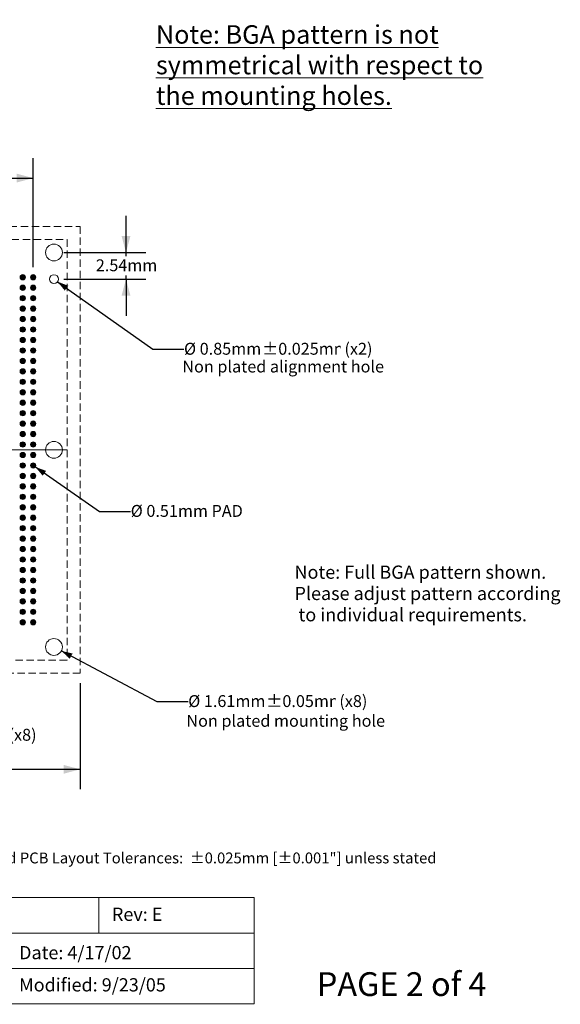
# Model space of a CAD drawing. Units: millimetres. Extents: x -39 to 92, y -155 to -59.
# Drawn here: x 41 to 92, y -155 to -61 of the extents above; entities that cross this region are included whole.
import ezdxf

# ---------------------------------------------------------------- set-up
doc = ezdxf.new("R2010")
doc.units = ezdxf.units.MM
doc.header["$LTSCALE"] = 12.7
doc.header["$PDMODE"] = 1
doc.header["$PDSIZE"] = -2
doc.linetypes.add('STYLE_12', pattern=[0.083328, 0.055557, -0.027771])
doc.layers.add('Dimension', color=7, linetype='Continuous', lineweight=5)
doc.layers.add('None', color=7, linetype='Continuous', lineweight=5)
doc.styles.add('Arial', font='Arial')
doc.styles.add('Arial (bold)', font='Arial')
doc.styles.add('Helvetica', font='Helvetica')
doc.styles.add('New Century Schlbk', font='New Century Schlbk')
doc.dimstyles.new('IE Standard', dxfattribs={"dimtxt": 1.136882, "dimasz": 1.5875, "dimexe": 1.905, "dimexo": 0.9525, "dimgap": 0, "dimtad": 0, "dimtih": 1, "dimtoh": 1, "dimzin": 11, "dimdsep": 46, "dimtxsty": 'Helvetica', "dimblk": 'VW_FILLEDARROW', "dimcen": 0, "dimadec": 0, "dimazin": 0, "dimtfac": 1, "dimtix": 1, "dimtmove": 0, "dimatfit": 0, "dimldrblk": 'VW_FILLEDARROW-1', "dimfxl": 1, "dimfrac": 2, "dimtolj": 1, "dimtzin": 11, "dimarcsym": 0})

# ---------------------------------------------------------------- blocks, each defined once
blk = doc.blocks.new('*D7')
at = {"layer": 'Defpoints', "color": 0, "lineweight": 0}
for p in [(6.128, -121.271), (24.991, -121.271), (6.128, -129.723)]:
    blk.add_point(p, dxfattribs=at)
at = {"layer": 'Dimension', "color": 0, "linetype": 'Continuous', "lineweight": -2}
for p, q in [((6.128, -122.223), (6.128, -131.628)), ((24.991, -122.223), (24.991, -131.628)), ((6.128, -129.723), (24.991, -129.723)), ((24.991, -129.723), (31.9, -129.723))]:
    blk.add_line(p, q, dxfattribs=at)
at = {"layer": 'Dimension', "color": 0, "lineweight": -2}
for points in [[(6.128, -129.723), (7.716, -129.298), (7.716, -130.149)], [(24.991, -129.723), (23.403, -130.149), (23.403, -129.298)]]:
    blk.add_solid(points, dxfattribs=at)
at = {"color": 0, "linetype": 'Continuous', "lineweight": -2}
blk.add_wipeout([(31.9, -130.636), (42.171, -130.636), (42.171, -128.811), (31.9, -128.811)], dxfattribs=at).dxf.layer = 'Dimension'
at = {"layer": 'Dimension', "color": 0, "insert": (31.9, -129.103), "char_height": 1.13688, "attachment_point": 1, "line_spacing_factor": 0.96736, "style": 'Helvetica'}
blk.add_mtext('18.863mm(x8)', dxfattribs=at)
blk = doc.blocks.new('VW_FILLEDARROW')
at = {"color": 0, "lineweight": -2}
blk.add_solid([(0, 0), (-1, -0.268), (-1, 0.268)], dxfattribs=at)
blk = doc.blocks.new('VW_FILLEDARROW-1')
at = {"color": 0, "lineweight": -2}
blk.add_solid([(0, 0), (-0.666, -0.178), (-0.666, 0.178)], dxfattribs=at)
blk = doc.blocks.new('*D9')
at = {"layer": 'Defpoints', "color": 0, "lineweight": 0}
for p in [(43.853, -83.546), (43.853, -86.086)]:
    blk.add_point(p, dxfattribs=at)
at = {"layer": 'Dimension', "color": 0, "linetype": 'Continuous', "lineweight": -2}
for p, q in [((50.747, -83.546), (50.747, -80.046)), ((44.806, -83.546), (52.652, -83.546)), ((50.747, -86.086), (50.747, -83.546)), ((44.806, -86.086), (52.652, -86.086)), ((50.747, -86.086), (50.747, -89.586))]:
    blk.add_line(p, q, dxfattribs=at)
at = {"layer": 'Dimension', "color": 0, "lineweight": -2}
for points in [[(50.747, -83.546), (50.322, -81.958), (51.172, -81.958)], [(50.747, -86.086), (51.172, -87.673), (50.322, -87.673)]]:
    blk.add_solid(points, dxfattribs=at)
at = {"color": 0, "linetype": 'Continuous', "lineweight": -2}
blk.add_wipeout([(47.858, -85.729), (53.636, -85.729), (53.636, -83.903), (47.858, -83.903)], dxfattribs=at).dxf.layer = 'Dimension'
at = {"layer": 'Defpoints', "color": 0, "lineweight": 0}
blk.add_point((50.747, -83.546), dxfattribs=at)
at = {"layer": 'Dimension', "color": 0, "insert": (47.858, -84.195), "char_height": 1.1369, "attachment_point": 1, "line_spacing_factor": 0.96736, "style": 'Helvetica'}
blk.add_mtext('2.54mm', dxfattribs=at)
blk = doc.blocks.new('*D10')
at = {"layer": 'Defpoints', "color": 0, "lineweight": 0}
for p in [(43.142, -120.893), (44.564, -121.648)]:
    blk.add_point(p, dxfattribs=at)
at = {"layer": 'Dimension', "color": 0, "linetype": 'Continuous', "lineweight": -2}
for p, q in [((44.564, -121.648), (53.7, -126.5)), ((53.7, -126.5), (56.7, -126.5))]:
    blk.add_line(p, q, dxfattribs=at)
at = {"layer": 'Dimension', "color": 0, "lineweight": -2}
blk.add_solid([(44.564, -121.648), (45.631, -121.895), (45.365, -122.396)], dxfattribs=at)
at = {"color": 0, "linetype": 'Continuous', "lineweight": -2}
blk.add_wipeout([(56.7, -127.413), (64.161, -127.413), (64.161, -125.587), (56.7, -125.587)], dxfattribs=at).dxf.layer = 'Dimension'
at = {"layer": 'Dimension', "color": 0, "insert": (56.7, -125.879), "char_height": 1.1369, "attachment_point": 1, "line_spacing_factor": 0.96736, "style": 'Helvetica'}
blk.add_mtext('Ø 1.61mm', dxfattribs=at)
at = {"color": 0, "linetype": 'Continuous', "lineweight": -2}
blk.add_wipeout([(64.161, -127.413), (70.813, -127.413), (70.813, -125.587), (64.161, -125.587)], dxfattribs=at).dxf.layer = 'Dimension'
at = {"layer": 'Dimension', "color": 0, "insert": (64.161, -125.879), "char_height": 1.1369, "attachment_point": 1, "line_spacing_factor": 0.96736, "style": 'Helvetica'}
blk.add_mtext('±0.05mm', dxfattribs=at)
at = {"color": 0, "linetype": 'Continuous', "lineweight": -2}
blk.add_wipeout([(70.813, -127.413), (73.972, -127.413), (73.972, -125.587), (70.813, -125.587)], dxfattribs=at).dxf.layer = 'Dimension'
at = {"layer": 'Dimension', "color": 0, "insert": (70.813, -125.879), "char_height": 1.1369, "attachment_point": 1, "line_spacing_factor": 0.96736, "style": 'Helvetica'}
blk.add_mtext(' (x8)', dxfattribs=at)
blk = doc.blocks.new('*D11')
at = {"layer": 'Defpoints', "color": 0, "lineweight": 0}
for p in [(43.507, -85.84), (44.2, -86.332)]:
    blk.add_point(p, dxfattribs=at)
at = {"layer": 'Dimension', "color": 0, "linetype": 'Continuous', "lineweight": -2}
for p, q in [((44.2, -86.332), (53.3, -92.8)), ((53.3, -92.8), (56.3, -92.8))]:
    blk.add_line(p, q, dxfattribs=at)
at = {"layer": 'Dimension', "color": 0, "lineweight": -2}
blk.add_solid([(44.2, -86.332), (45.222, -86.725), (44.889, -87.183)], dxfattribs=at)
at = {"color": 0, "linetype": 'Continuous', "lineweight": -2}
blk.add_wipeout([(56.3, -93.713), (63.761, -93.713), (63.761, -91.887), (56.3, -91.887)], dxfattribs=at).dxf.layer = 'Dimension'
at = {"layer": 'Dimension', "color": 0, "insert": (56.3, -92.179), "char_height": 1.1369, "attachment_point": 1, "line_spacing_factor": 0.96736, "style": 'Helvetica'}
blk.add_mtext('Ø 0.85mm', dxfattribs=at)
at = {"color": 0, "linetype": 'Continuous', "lineweight": -2}
blk.add_wipeout([(63.761, -93.713), (71.302, -93.713), (71.302, -91.887), (63.761, -91.887)], dxfattribs=at).dxf.layer = 'Dimension'
at = {"layer": 'Dimension', "color": 0, "insert": (63.761, -92.179), "char_height": 1.1369, "attachment_point": 1, "line_spacing_factor": 0.96736, "style": 'Helvetica'}
blk.add_mtext('±0.025mm', dxfattribs=at)
at = {"color": 0, "linetype": 'Continuous', "lineweight": -2}
blk.add_wipeout([(71.302, -93.713), (74.461, -93.713), (74.461, -91.887), (71.302, -91.887)], dxfattribs=at).dxf.layer = 'Dimension'
at = {"layer": 'Dimension', "color": 0, "insert": (71.302, -92.179), "char_height": 1.1369, "attachment_point": 1, "line_spacing_factor": 0.96736, "style": 'Helvetica'}
blk.add_mtext(' (x2)', dxfattribs=at)
blk = doc.blocks.new('*D12')
at = {"layer": 'Defpoints', "color": 0, "lineweight": 0}
for p in [(41.657, -103.763), (42.074, -104.053)]:
    blk.add_point(p, dxfattribs=at)
at = {"layer": 'Dimension', "color": 0, "linetype": 'Continuous', "lineweight": -2}
for p, q in [((42.074, -104.053), (48.2, -108.309)), ((48.2, -108.309), (51.2, -108.309))]:
    blk.add_line(p, q, dxfattribs=at)
at = {"layer": 'Dimension', "color": 0, "lineweight": -2}
blk.add_solid([(42.074, -104.053), (43.104, -104.428), (42.778, -104.892)], dxfattribs=at)
at = {"color": 0, "linetype": 'Continuous', "lineweight": -2}
blk.add_wipeout([(51.2, -109.222), (62.376, -109.222), (62.376, -107.396), (51.2, -107.396)], dxfattribs=at).dxf.layer = 'Dimension'
at = {"layer": 'Dimension', "color": 0, "insert": (51.2, -107.688), "char_height": 1.13688, "attachment_point": 1, "line_spacing_factor": 0.96736, "style": 'Helvetica'}
blk.add_mtext('Ø 0.51mm PAD', dxfattribs=at)
blk = doc.blocks.new('Group')
at = {"layer": 'None', "linetype": 'Continuous', "lineweight": 0}
h = blk.add_hatch(color=7, dxfattribs=at)
edge = h.paths.add_edge_path()
edge.add_arc((14.0012, 69.56818), 0.254, 0, 360, ccw=False)
h = blk.add_hatch(color=7, dxfattribs=at)
edge = h.paths.add_edge_path()
edge.add_arc((15.0012, 69.56818), 0.254, 0, 360, ccw=False)
h = blk.add_hatch(color=7, dxfattribs=at)
edge = h.paths.add_edge_path()
edge.add_arc((14.0012, 68.56818), 0.254, 0, 360, ccw=False)
h = blk.add_hatch(color=7, dxfattribs=at)
edge = h.paths.add_edge_path()
edge.add_arc((15.0012, 68.56818), 0.254, 0, 360, ccw=False)
h = blk.add_hatch(color=7, dxfattribs=at)
edge = h.paths.add_edge_path()
edge.add_arc((14.0012, 67.56818), 0.254, 0, 360, ccw=False)
h = blk.add_hatch(color=7, dxfattribs=at)
edge = h.paths.add_edge_path()
edge.add_arc((15.0012, 67.56818), 0.254, 0, 360, ccw=False)
h = blk.add_hatch(color=7, dxfattribs=at)
edge = h.paths.add_edge_path()
edge.add_arc((14.0012, 66.56818), 0.254, 0, 360, ccw=False)
h = blk.add_hatch(color=7, dxfattribs=at)
edge = h.paths.add_edge_path()
edge.add_arc((15.0012, 66.56818), 0.254, 0, 360, ccw=False)
h = blk.add_hatch(color=7, dxfattribs=at)
edge = h.paths.add_edge_path()
edge.add_arc((14.0012, 65.56818), 0.254, 0, 360, ccw=False)
h = blk.add_hatch(color=7, dxfattribs=at)
edge = h.paths.add_edge_path()
edge.add_arc((15.0012, 65.56818), 0.254, 0, 360, ccw=False)
h = blk.add_hatch(color=7, dxfattribs=at)
edge = h.paths.add_edge_path()
edge.add_arc((14.0012, 64.56818), 0.254, 0, 360, ccw=False)
h = blk.add_hatch(color=7, dxfattribs=at)
edge = h.paths.add_edge_path()
edge.add_arc((15.0012, 64.56818), 0.254, 0, 360, ccw=False)
h = blk.add_hatch(color=7, dxfattribs=at)
edge = h.paths.add_edge_path()
edge.add_arc((14.0012, 63.56818), 0.254, 0, 360, ccw=False)
h = blk.add_hatch(color=7, dxfattribs=at)
edge = h.paths.add_edge_path()
edge.add_arc((15.0012, 63.56818), 0.254, 0, 360, ccw=False)
h = blk.add_hatch(color=7, dxfattribs=at)
edge = h.paths.add_edge_path()
edge.add_arc((14.0012, 62.56818), 0.254, 0, 360, ccw=False)
h = blk.add_hatch(color=7, dxfattribs=at)
edge = h.paths.add_edge_path()
edge.add_arc((15.0012, 62.56818), 0.254, 0, 360, ccw=False)
h = blk.add_hatch(color=7, dxfattribs=at)
edge = h.paths.add_edge_path()
edge.add_arc((14.0012, 61.56818), 0.254, 0, 360, ccw=False)
h = blk.add_hatch(color=7, dxfattribs=at)
edge = h.paths.add_edge_path()
edge.add_arc((15.0012, 61.56818), 0.254, 0, 360, ccw=False)
h = blk.add_hatch(color=7, dxfattribs=at)
edge = h.paths.add_edge_path()
edge.add_arc((14.0012, 60.56818), 0.254, 0, 360, ccw=False)
h = blk.add_hatch(color=7, dxfattribs=at)
edge = h.paths.add_edge_path()
edge.add_arc((15.0012, 60.56818), 0.254, 0, 360, ccw=False)
h = blk.add_hatch(color=7, dxfattribs=at)
edge = h.paths.add_edge_path()
edge.add_arc((14.0012, 59.56818), 0.254, 0, 360, ccw=False)
h = blk.add_hatch(color=7, dxfattribs=at)
edge = h.paths.add_edge_path()
edge.add_arc((15.0012, 59.56818), 0.254, 0, 360, ccw=False)
h = blk.add_hatch(color=7, dxfattribs=at)
edge = h.paths.add_edge_path()
edge.add_arc((14.0012, 58.56818), 0.254, 0, 360, ccw=False)
h = blk.add_hatch(color=7, dxfattribs=at)
edge = h.paths.add_edge_path()
edge.add_arc((15.0012, 58.56818), 0.254, 0, 360, ccw=False)
h = blk.add_hatch(color=7, dxfattribs=at)
edge = h.paths.add_edge_path()
edge.add_arc((14.0012, 57.56818), 0.254, 0, 360, ccw=False)
h = blk.add_hatch(color=7, dxfattribs=at)
edge = h.paths.add_edge_path()
edge.add_arc((15.0012, 57.56818), 0.254, 0, 360, ccw=False)
h = blk.add_hatch(color=7, dxfattribs=at)
edge = h.paths.add_edge_path()
edge.add_arc((14.0012, 56.56818), 0.254, 0, 360, ccw=False)
h = blk.add_hatch(color=7, dxfattribs=at)
edge = h.paths.add_edge_path()
edge.add_arc((15.0012, 56.56818), 0.254, 0, 360, ccw=False)
h = blk.add_hatch(color=7, dxfattribs=at)
edge = h.paths.add_edge_path()
edge.add_arc((14.0012, 55.56818), 0.254, 0, 360, ccw=False)
h = blk.add_hatch(color=7, dxfattribs=at)
edge = h.paths.add_edge_path()
edge.add_arc((15.0012, 55.56818), 0.254, 0, 360, ccw=False)
h = blk.add_hatch(color=7, dxfattribs=at)
edge = h.paths.add_edge_path()
edge.add_arc((14.0012, 54.56818), 0.254, 0, 360, ccw=False)
h = blk.add_hatch(color=7, dxfattribs=at)
edge = h.paths.add_edge_path()
edge.add_arc((15.0012, 54.56818), 0.254, 0, 360, ccw=False)
h = blk.add_hatch(color=7, dxfattribs=at)
edge = h.paths.add_edge_path()
edge.add_arc((14.0012, 53.56818), 0.254, 0, 360, ccw=False)
h = blk.add_hatch(color=7, dxfattribs=at)
edge = h.paths.add_edge_path()
edge.add_arc((15.0012, 53.56818), 0.254, 0, 360, ccw=False)
h = blk.add_hatch(color=7, dxfattribs=at)
edge = h.paths.add_edge_path()
edge.add_arc((14.0012, 52.56818), 0.254, 0, 360, ccw=False)
h = blk.add_hatch(color=7, dxfattribs=at)
edge = h.paths.add_edge_path()
edge.add_arc((15.0012, 52.56818), 0.254, 0, 360, ccw=False)
h = blk.add_hatch(color=7, dxfattribs=at)
edge = h.paths.add_edge_path()
edge.add_arc((14.0012, 51.56818), 0.254, 0, 360, ccw=False)
h = blk.add_hatch(color=7, dxfattribs=at)
edge = h.paths.add_edge_path()
edge.add_arc((15.0012, 51.56818), 0.254, 0, 360, ccw=False)
h = blk.add_hatch(color=7, dxfattribs=at)
edge = h.paths.add_edge_path()
edge.add_arc((14.0012, 50.56818), 0.254, 0, 360, ccw=False)
h = blk.add_hatch(color=7, dxfattribs=at)
edge = h.paths.add_edge_path()
edge.add_arc((15.0012, 50.56818), 0.254, 0, 360, ccw=False)
h = blk.add_hatch(color=7, dxfattribs=at)
edge = h.paths.add_edge_path()
edge.add_arc((14.0012, 49.56818), 0.254, 0, 360, ccw=False)
h = blk.add_hatch(color=7, dxfattribs=at)
edge = h.paths.add_edge_path()
edge.add_arc((15.0012, 49.56818), 0.254, 0, 360, ccw=False)
h = blk.add_hatch(color=7, dxfattribs=at)
edge = h.paths.add_edge_path()
edge.add_arc((14.0012, 48.56818), 0.254, 0, 360, ccw=False)
h = blk.add_hatch(color=7, dxfattribs=at)
edge = h.paths.add_edge_path()
edge.add_arc((15.0012, 48.56818), 0.254, 0, 360, ccw=False)
h = blk.add_hatch(color=7, dxfattribs=at)
edge = h.paths.add_edge_path()
edge.add_arc((14.0012, 47.56818), 0.254, 0, 360, ccw=False)
h = blk.add_hatch(color=7, dxfattribs=at)
edge = h.paths.add_edge_path()
edge.add_arc((15.0012, 47.56818), 0.254, 0, 360, ccw=False)
h = blk.add_hatch(color=7, dxfattribs=at)
edge = h.paths.add_edge_path()
edge.add_arc((14.0012, 46.56818), 0.254, 0, 360, ccw=False)
h = blk.add_hatch(color=7, dxfattribs=at)
edge = h.paths.add_edge_path()
edge.add_arc((15.0012, 46.56818), 0.254, 0, 360, ccw=False)
h = blk.add_hatch(color=7, dxfattribs=at)
edge = h.paths.add_edge_path()
edge.add_arc((14.0012, 45.56818), 0.254, 0, 360, ccw=False)
h = blk.add_hatch(color=7, dxfattribs=at)
edge = h.paths.add_edge_path()
edge.add_arc((15.0012, 45.56818), 0.254, 0, 360, ccw=False)
h = blk.add_hatch(color=7, dxfattribs=at)
edge = h.paths.add_edge_path()
edge.add_arc((14.0012, 44.56818), 0.254, 0, 360, ccw=False)
h = blk.add_hatch(color=7, dxfattribs=at)
edge = h.paths.add_edge_path()
edge.add_arc((15.0012, 44.56818), 0.254, 0, 360, ccw=False)
h = blk.add_hatch(color=7, dxfattribs=at)
edge = h.paths.add_edge_path()
edge.add_arc((14.0012, 43.56818), 0.254, 0, 360, ccw=False)
h = blk.add_hatch(color=7, dxfattribs=at)
edge = h.paths.add_edge_path()
edge.add_arc((15.0012, 43.56818), 0.254, 0, 360, ccw=False)
h = blk.add_hatch(color=7, dxfattribs=at)
edge = h.paths.add_edge_path()
edge.add_arc((14.0012, 42.56818), 0.254, 0, 360, ccw=False)
h = blk.add_hatch(color=7, dxfattribs=at)
edge = h.paths.add_edge_path()
edge.add_arc((15.0012, 42.56818), 0.254, 0, 360, ccw=False)
h = blk.add_hatch(color=7, dxfattribs=at)
edge = h.paths.add_edge_path()
edge.add_arc((14.0012, 41.56818), 0.254, 0, 360, ccw=False)
h = blk.add_hatch(color=7, dxfattribs=at)
edge = h.paths.add_edge_path()
edge.add_arc((15.0012, 41.56818), 0.254, 0, 360, ccw=False)
h = blk.add_hatch(color=7, dxfattribs=at)
edge = h.paths.add_edge_path()
edge.add_arc((14.0012, 40.56818), 0.254, 0, 360, ccw=False)
h = blk.add_hatch(color=7, dxfattribs=at)
edge = h.paths.add_edge_path()
edge.add_arc((15.0012, 40.56818), 0.254, 0, 360, ccw=False)
h = blk.add_hatch(color=7, dxfattribs=at)
edge = h.paths.add_edge_path()
edge.add_arc((14.0012, 39.56818), 0.254, 0, 360, ccw=False)
h = blk.add_hatch(color=7, dxfattribs=at)
edge = h.paths.add_edge_path()
edge.add_arc((15.0012, 39.56818), 0.254, 0, 360, ccw=False)
h = blk.add_hatch(color=7, dxfattribs=at)
edge = h.paths.add_edge_path()
edge.add_arc((14.0012, 38.56818), 0.254, 0, 360, ccw=False)
h = blk.add_hatch(color=7, dxfattribs=at)
edge = h.paths.add_edge_path()
edge.add_arc((15.0012, 38.56818), 0.254, 0, 360, ccw=False)
h = blk.add_hatch(color=7, dxfattribs=at)
edge = h.paths.add_edge_path()
edge.add_arc((14.0012, 37.56818), 0.254, 0, 360, ccw=False)
h = blk.add_hatch(color=7, dxfattribs=at)
edge = h.paths.add_edge_path()
edge.add_arc((15.0012, 37.56818), 0.254, 0, 360, ccw=False)
h = blk.add_hatch(color=7, dxfattribs=at)
edge = h.paths.add_edge_path()
edge.add_arc((14.0012, 36.56818), 0.254, 0, 360, ccw=False)
h = blk.add_hatch(color=7, dxfattribs=at)
edge = h.paths.add_edge_path()
edge.add_arc((15.0012, 36.56818), 0.254, 0, 360, ccw=False)
at = {"layer": 'None', "color": 7, "linetype": 'Continuous', "lineweight": 5}
for centre in [(14.0012, 69.56818), (15.0012, 69.56818), (14.0012, 68.56818), (15.0012, 68.56818), (14.0012, 67.56818), (15.0012, 67.56818), (14.0012, 66.56818), (15.0012, 66.56818), (14.0012, 65.56818), (15.0012, 65.56818), (14.0012, 64.56818), (15.0012, 64.56818), (14.0012, 63.56818), (15.0012, 63.56818), (14.0012, 62.56818), (15.0012, 62.56818), (14.0012, 61.56818), (15.0012, 61.56818), (14.0012, 60.56818), (15.0012, 60.56818), (14.0012, 59.56818), (15.0012, 59.56818), (14.0012, 58.56818), (15.0012, 58.56818), (14.0012, 57.56818), (15.0012, 57.56818), (14.0012, 56.56818), (15.0012, 56.56818), (14.0012, 55.56818), (15.0012, 55.56818), (14.0012, 54.56818), (15.0012, 54.56818), (14.0012, 53.56818), (15.0012, 53.56818), (14.0012, 52.56818), (15.0012, 52.56818), (14.0012, 51.56818), (15.0012, 51.56818), (14.0012, 50.56818), (15.0012, 50.56818), (14.0012, 49.56818), (15.0012, 49.56818), (14.0012, 48.56818), (15.0012, 48.56818), (14.0012, 47.56818), (15.0012, 47.56818), (14.0012, 46.56818), (15.0012, 46.56818), (14.0012, 45.56818), (15.0012, 45.56818), (14.0012, 44.56818), (15.0012, 44.56818), (14.0012, 43.56818), (15.0012, 43.56818), (14.0012, 42.56818), (15.0012, 42.56818), (14.0012, 41.56818), (15.0012, 41.56818), (14.0012, 40.56818), (15.0012, 40.56818), (14.0012, 39.56818), (15.0012, 39.56818), (14.0012, 38.56818), (15.0012, 38.56818), (14.0012, 37.56818), (15.0012, 37.56818), (14.0012, 36.56818), (15.0012, 36.56818)]:
    blk.add_circle(centre, 0.254, dxfattribs=at)
blk = doc.blocks.new('*D17')
at = {"layer": 'Defpoints', "color": 0, "lineweight": 0}
for p in [(3.628, -123.771), (46.353, -123.771), (3.628, -132.973)]:
    blk.add_point(p, dxfattribs=at)
at = {"layer": 'Dimension', "color": 0, "linetype": 'Continuous', "lineweight": -2}
for p, q in [((3.628, -124.723), (3.628, -134.878)), ((46.353, -124.723), (46.353, -134.878)), ((3.628, -132.973), (46.353, -132.973))]:
    blk.add_line(p, q, dxfattribs=at)
at = {"layer": 'Dimension', "color": 0, "lineweight": -2}
for points in [[(3.628, -132.973), (5.216, -132.548), (5.216, -133.399)], [(46.353, -132.973), (44.766, -133.399), (44.766, -132.548)]]:
    blk.add_solid(points, dxfattribs=at)
at = {"color": 0, "linetype": 'Continuous', "lineweight": -2}
blk.add_wipeout([(15.862, -133.886), (23.419, -133.886), (23.419, -132.061), (15.862, -132.061)], dxfattribs=at).dxf.layer = 'Dimension'
at = {"layer": 'Dimension', "color": 0, "insert": (15.862, -132.353), "char_height": 1.1369, "attachment_point": 1, "line_spacing_factor": 0.96736, "style": 'Helvetica'}
blk.add_mtext('42.725mm', dxfattribs=at)
at = {"color": 0, "linetype": 'Continuous', "lineweight": -2}
blk.add_wipeout([(23.419, -133.886), (30.96, -133.886), (30.96, -132.061), (23.419, -132.061)], dxfattribs=at).dxf.layer = 'Dimension'
at = {"layer": 'Dimension', "color": 0, "insert": (23.419, -132.353), "char_height": 1.1369, "attachment_point": 1, "line_spacing_factor": 0.96736, "style": 'Helvetica'}
blk.add_mtext('±0.125mm', dxfattribs=at)
at = {"color": 0, "linetype": 'Continuous', "lineweight": -2}
blk.add_wipeout([(30.96, -133.886), (34.119, -133.886), (34.119, -132.061), (30.96, -132.061)], dxfattribs=at).dxf.layer = 'Dimension'
at = {"layer": 'Dimension', "color": 0, "insert": (30.96, -132.353), "char_height": 1.1369, "attachment_point": 1, "line_spacing_factor": 0.96736, "style": 'Helvetica'}
blk.add_mtext(' (x4)', dxfattribs=at)
blk = doc.blocks.new('*D20')
at = {"layer": 'Defpoints', "color": 0, "lineweight": 0}
for p in [(8.866, -76.423), (8.866, -85.908), (41.866, -85.908)]:
    blk.add_point(p, dxfattribs=at)
at = {"layer": 'Dimension', "color": 0, "linetype": 'Continuous', "lineweight": -2}
for p, q in [((8.866, -84.956), (8.866, -74.518)), ((41.866, -84.956), (41.866, -74.518)), ((8.866, -76.423), (41.866, -76.423))]:
    blk.add_line(p, q, dxfattribs=at)
at = {"layer": 'Dimension', "color": 0, "lineweight": -2}
for points in [[(8.866, -76.423), (10.453, -75.998), (10.453, -76.849)], [(41.866, -76.423), (40.278, -76.849), (40.278, -75.998)]]:
    blk.add_solid(points, dxfattribs=at)
at = {"color": 0, "linetype": 'Continuous', "lineweight": -2}
blk.add_wipeout([(23.143, -77.336), (27.588, -77.336), (27.588, -75.511), (23.143, -75.511)], dxfattribs=at).dxf.layer = 'Dimension'
at = {"layer": 'Dimension', "color": 0, "insert": (23.143, -75.803), "char_height": 1.1369, "attachment_point": 1, "line_spacing_factor": 0.96736, "style": 'Helvetica'}
blk.add_mtext('33mm', dxfattribs=at)

msp = doc.modelspace()

# ---------------------------------------------------------------- linework, layer by layer
at = {"layer": 'None', "color": 7, "linetype": 'Continuous', "lineweight": 9}
msp.add_line((45.10311, -102.40839), (4.87811, -102.40839), dxfattribs=at)
msp.add_circle((43.85311, -102.40839), 0.805, dxfattribs=at)

# ---------------------------------------------------------------- texts
at = {"layer": 'None', "color": 7, "insert": (30.16461, -140.92908), "char_height": 1.0409681, "width": 57.10539, "attachment_point": 1, "line_spacing_factor": 0.96736, "style": 'Helvetica'}
msp.add_mtext('Recommended PCB Layout Tolerances:  ±0.025mm [±0.001"] unless stated otherwise.\\P', dxfattribs=at)

# ---------------------------------------------------------------- dimensions: what is measured, and where the dimension line sits
at = {"layer": 'Dimension', "color": 1, "linetype": 'Continuous', "lineweight": 5}
dim = msp.add_linear_dim(base=(50.74701, -83.54589), p1=(43.85311, -86.08589), p2=(43.85311, -83.54589), angle=90, dimstyle='IE Standard', override={"dimgap": 0.198437, "dimpost": '<>mm', "dimtxsty": 'Arial'}, dxfattribs=at)
dim.commit()
dim.dimension.update_dxf_attribs({"geometry": '*D9', "text_midpoint": (50.74701, -84.81589), "dimtype": 128})
dim = msp.add_linear_dim(base=(6.1281116, -129.7234474), p1=(24.9906116, -121.2708874), p2=(6.1281116, -121.2708874), dimstyle='IE Standard', override={"dimgap": 0.198437, "dimdec": 3, "dimpost": '<>mm(x8)', "dimtxsty": 'Arial', "dimtix": 0}, dxfattribs=at)
dim.commit()
dim.dimension.update_dxf_attribs({"geometry": '*D7', "text_midpoint": (31.9000016, -129.7234474), "dimtype": 128})

# ---------------------------------------------------------------- wipeouts: each hides what was drawn before it
at = {"color": 7, "linetype": 'Continuous', "lineweight": 5}
msp.add_wipeout([(33.26805, -145.24543), (48.1315, -145.24543), (48.1315, -148.63208), (33.26805, -148.63208)], dxfattribs=at).dxf.layer = 'Dimension'
at = {"color": 7, "linetype": 'Continuous', "lineweight": 9}
for points in [[(53.61103, -70.01401), (87.4, -70.01401), (87.4, -61.27219), (53.61103, -61.27219)], [(69.01, -155.44907), (86.79, -155.44907), (86.79, -151.79782), (69.01, -151.79782)]]:
    msp.add_wipeout(points, dxfattribs=at).dxf.layer = 'None'
at = {"color": 1, "linetype": 'Continuous', "lineweight": 15}
for points in [[(56.13694, -95.41281), (74.66307, -95.41281), (74.66307, -93.58719), (56.13694, -93.58719)], [(66.87003, -119.24272), (91.67032, -119.24272), (91.67032, -113.1573), (66.87003, -113.1573)], [(56.52538, -129.29907), (74.70226, -129.29907), (74.70226, -127.47345), (56.52538, -127.47345)]]:
    msp.add_wipeout(points, dxfattribs=at).dxf.layer = 'None'

# ---------------------------------------------------------------- next in the draw order: linework, layer by layer
at = {"layer": 'Dimension', "color": 7, "linetype": 'Continuous', "lineweight": 5}
msp.add_lwpolyline([(33.26805, -145.24543), (48.1315, -145.24543), (48.1315, -148.63208), (33.26805, -148.63208)], close=True, dxfattribs=at)
at = {"layer": 'None', "color": 7, "linetype": 'Continuous', "lineweight": 9}
msp.add_circle((43.85311, -83.54589), 0.805, dxfattribs=at)
at = {"layer": 'None', "color": 7, "linetype": 'Continuous', "lineweight": 5}
msp.add_circle((43.85311, -86.08589), 0.425, dxfattribs=at)

# ---------------------------------------------------------------- next in the draw order: texts
at = {"layer": 'None', "color": 7, "insert": (53.61103, -61.80029), "char_height": 1.7684792, "width": 33.78897, "attachment_point": 1, "line_spacing_factor": 0.992596, "style": 'Arial (bold)'}
msp.add_mtext('{\\LNote: BGA pattern is not symmetrical with respect to the mounting holes.}', dxfattribs=at)
at = {"layer": 'None', "color": 1, "attachment_point": 1, "line_spacing_factor": 0.96736}
for s, insert, char_height, style in [('Non plated alignment hole', (56.13694, -93.87906), 1.1368815, 'Arial'), ('{\\C7;\\lNote: Full BGA pattern shown. \\PPlease adjust pattern according\\P to individual requirements.}', (66.87003, -113.4816), 1.2632025, 'New Century Schlbk'), ('Non plated mounting hole', (56.52538, -127.76532), 1.1368815, 'Arial')]:
    msp.add_mtext(s, dxfattribs=dict(at, insert=insert, char_height=char_height, style=style))
at = {"layer": 'None', "color": 7, "insert": (69.01, -152.38155), "char_height": 2.273763, "attachment_point": 1, "line_spacing_factor": 0.96736, "style": 'Arial'}
msp.add_mtext('PAGE 2 of 4', dxfattribs=at)

# ---------------------------------------------------------------- next in the draw order: dimensions: what is measured, and where the dimension line sits
at = {"layer": 'Dimension', "color": 1, "linetype": 'Continuous', "lineweight": 5}
dim = msp.add_diameter_dim_2p(p1=(43.14214, -120.89333), p2=(44.56408, -121.64845), dimstyle='IE Standard', override={"dimgap": 0.198437, "dimpost": 'mm (x8)', "dimtxsty": 'Arial', "dimblk": 'VW_FILLEDARROW-1', "dimse1": 1, "dimse2": 1, "dimtol": 1, "dimtp": 0.05, "dimtm": 0.05, "dimtix": 0, "dimtofl": 0, "dimatfit": 0}, dxfattribs=at)
dim.commit()
dim.dimension.update_dxf_attribs({"geometry": '*D10', "text_midpoint": (56.69997, -126.50006)})

# ---------------------------------------------------------------- next in the draw order: wipeouts: each hides what was drawn before it
at = {"color": 7, "linetype": 'Continuous', "lineweight": 5}
msp.add_wipeout([(48.1315, -145.24543), (63.0159, -145.24543), (63.0159, -148.63208), (48.1315, -148.63208)], dxfattribs=at).dxf.layer = 'Dimension'

# ---------------------------------------------------------------- next in the draw order: linework, layer by layer
at = {"layer": 'Dimension', "color": 7, "linetype": 'Continuous', "lineweight": 5}
msp.add_lwpolyline([(48.1315, -145.24543), (63.0159, -145.24543), (63.0159, -148.63208), (48.1315, -148.63208)], close=True, dxfattribs=at)
at = {"layer": 'None', "color": 7, "linetype": 'STYLE_12', "lineweight": 9}
msp.add_lwpolyline([(4.87811, -82.29589), (45.10311, -82.29589), (45.10311, -122.52089), (4.87811, -122.52089)], close=True, dxfattribs=at)
at = {"layer": 'None', "color": 7, "linetype": 'Continuous', "lineweight": 9}
msp.add_circle((43.85311, -121.27089), 0.805, dxfattribs=at)

# ---------------------------------------------------------------- next in the draw order: texts
at = {"layer": 'None', "color": 7, "insert": (49.4015, -146.20716), "char_height": 1.263202, "attachment_point": 1, "line_spacing_factor": 0.96736, "style": 'Arial'}
msp.add_mtext('Rev: E', dxfattribs=at)

# ---------------------------------------------------------------- next in the draw order: dimensions: what is measured, and where the dimension line sits
at = {"layer": 'Dimension', "color": 1, "linetype": 'Continuous', "lineweight": 5}
dim = msp.add_diameter_dim_2p(p1=(43.50669, -85.83968), p2=(44.19953, -86.3321), dimstyle='IE Standard', override={"dimgap": 0.198437, "dimdec": 3, "dimpost": 'mm (x2)', "dimtxsty": 'Arial', "dimblk": 'VW_FILLEDARROW-1', "dimse1": 1, "dimse2": 1, "dimtol": 1, "dimtp": 0.025, "dimtm": 0.025, "dimtix": 0, "dimtofl": 0, "dimatfit": 0}, dxfattribs=at)
dim.commit()
dim.dimension.update_dxf_attribs({"geometry": '*D11', "text_midpoint": (56.29997, -92.80003)})
at = {"layer": 'Dimension', "color": 1, "linetype": 'Continuous', "lineweight": 15}
dim = msp.add_diameter_dim_2p(p1=(41.65701, -103.76347), p2=(42.07421, -104.05331), dimstyle='IE Standard', override={"dimgap": 0.198437, "dimpost": 'mm PAD', "dimtxsty": 'Arial', "dimblk": 'VW_FILLEDARROW-1', "dimse1": 1, "dimse2": 1, "dimtix": 0, "dimtofl": 0, "dimatfit": 0}, dxfattribs=at)
dim.commit()
dim.dimension.update_dxf_attribs({"geometry": '*D12', "text_midpoint": (51.20001, -108.30907)})

# ---------------------------------------------------------------- next in the draw order: wipeouts: each hides what was drawn before it
at = {"color": 7, "linetype": 'Continuous', "lineweight": 5}
msp.add_wipeout([(39.24619, -148.63208), (63.0159, -148.63208), (63.0159, -152.01879), (39.24619, -152.01879)], dxfattribs=at).dxf.layer = 'Dimension'

# ---------------------------------------------------------------- next in the draw order: linework, layer by layer
at = {"layer": 'Dimension', "color": 7, "linetype": 'Continuous', "lineweight": 5}
msp.add_lwpolyline([(39.24619, -148.63208), (63.0159, -148.63208), (63.0159, -152.01879), (39.24619, -152.01879)], close=True, dxfattribs=at)
at = {"layer": 'None', "color": 7, "linetype": 'STYLE_12', "lineweight": 9}
msp.add_lwpolyline([(3.62811, -81.04589), (46.35311, -81.04589), (46.35311, -123.77089), (3.62811, -123.77089)], close=True, dxfattribs=at)

# ---------------------------------------------------------------- next in the draw order: block references
at = {"layer": 'None', "color": 7}
msp.add_blockref('Group', (26.86441, -155.47657), dxfattribs=at)

# ---------------------------------------------------------------- next in the draw order: texts
at = {"layer": 'None', "color": 7, "insert": (40.51619, -149.87567), "char_height": 1.2632025, "attachment_point": 1, "line_spacing_factor": 0.96736, "style": 'Arial'}
msp.add_mtext('Date: 4/17/02', dxfattribs=at)

# ---------------------------------------------------------------- next in the draw order: dimensions: what is measured, and where the dimension line sits
at = {"layer": 'Dimension', "color": 1, "linetype": 'Continuous', "lineweight": 5}
for base, p1, p2, override, picture, middle in [((8.86561, -76.42345), (41.86561, -85.90839), (8.86561, -85.90839), {"dimgap": 0.198437, "dimpost": '<>mm', "dimtxsty": 'Arial'}, '*D20', (25.36561, -76.42345)), ((3.62811, -132.97345), (46.35311, -123.77089), (3.62811, -123.77089), {"dimgap": 0.198437, "dimdec": 3, "dimpost": '<>mm (x4)', "dimtxsty": 'Arial', "dimtol": 1, "dimtp": 0.125, "dimtm": 0.125}, '*D17', (24.99061, -132.97345))]:
    dim = msp.add_linear_dim(base=base, p1=p1, p2=p2, dimstyle='IE Standard', override=override, dxfattribs=at)
    dim.commit()
    dim.dimension.update_dxf_attribs({"geometry": picture, "text_midpoint": middle})

# ---------------------------------------------------------------- next in the draw order: wipeouts: each hides what was drawn before it
at = {"color": 7, "linetype": 'Continuous', "lineweight": 5}
msp.add_wipeout([(39.24619, -152.01879), (63.0159, -152.01879), (63.0159, -155.40543), (39.24619, -155.40543)], dxfattribs=at).dxf.layer = 'Dimension'

# ---------------------------------------------------------------- next in the draw order: linework, layer by layer
at = {"layer": 'Dimension', "color": 7, "linetype": 'Continuous', "lineweight": 5}
msp.add_lwpolyline([(39.24619, -152.01879), (63.0159, -152.01879), (63.0159, -155.40543), (39.24619, -155.40543)], close=True, dxfattribs=at)

# ---------------------------------------------------------------- next in the draw order: texts
at = {"layer": 'None', "color": 7, "insert": (40.51619, -152.9555), "char_height": 1.2632025, "attachment_point": 1, "line_spacing_factor": 0.96736, "style": 'Arial'}
msp.add_mtext('Modified: 9/23/05', dxfattribs=at)

doc.saveas('drawing.dxf')
